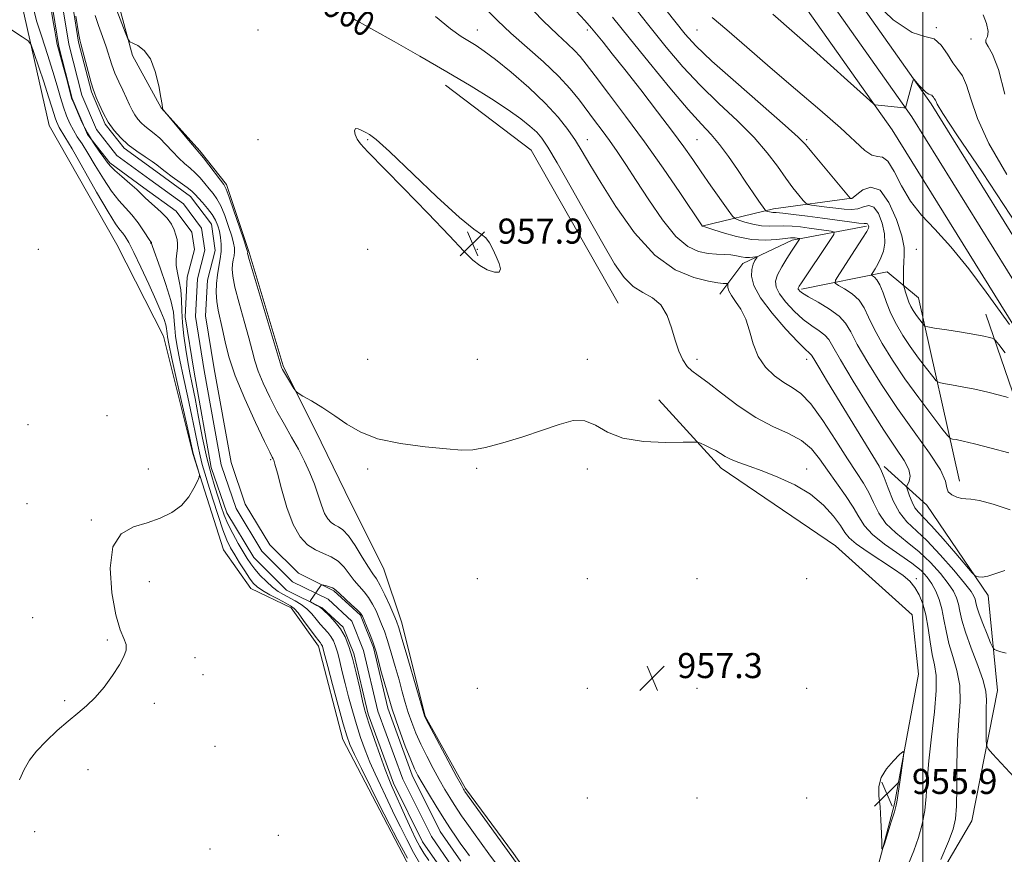
# Model space of a CAD drawing. Extents: x 2097300 to 2100200, y 322300 to 325200.
# Drawn here: x 2097712 to 2098026, y 323154 to 323420 of the extents above; entities that cross this region are included whole.
import ezdxf

# ---------------------------------------------------------------- set-up
doc = ezdxf.new("R2010")
doc.units = 0
doc.header["$MEASUREMENT"] = 0
for name, color, linetype, lineweight in [('32000', 7, 'Continuous', 0), ('DTM HARD BREAKLINE', 7, 'Continuous', 0), ('DTM SPOT ELEVATION', 2, 'Continuous', 13), ('INDEX CONTOUR', 41, 'Continuous', 13), ('INDEX CONTOUR LABEL', 244, 'Continuous', 0), ('INTERMEDIATE CONTOUR', 44, 'Continuous', 0), ('INTERMEDIATE CONTOUR DEPRESSION', 44, 'Continuous', 0), ('SPOT ELEVATION', 7, 'Continuous', 0), ('STREAM - RIVER CENTERLINE', 11, 'Continuous', 0), ('STREAM - RIVER DOUBLE LINE', 5, 'Continuous', 0)]:
    doc.layers.add(name, color=color, linetype=linetype, lineweight=lineweight)
doc.styles.add('Style-ITALICS', font='ITALICS.shx')

# ---------------------------------------------------------------- blocks, each defined once
blk = doc.blocks.new('SPOT')
at = {"layer": 'SPOT ELEVATION'}
for p, q in [((-3.91, -3.91), (3.82, 3.81)), ((-1.65, 3.77), (1.72, -3.93))]:
    blk.add_line(p, q, dxfattribs=at)

msp = doc.modelspace()

# ---------------------------------------------------------------- linework, layer by layer
at = {"layer": '32000', "flags": 128}
msp.add_lwpolyline([(2098000, 322500), (2098000, 325000)], dxfattribs=at)
at = {"layer": 'DTM HARD BREAKLINE'}
for points in [[(2097541.53, 324152.67, 1000.98), (2097586.52, 324079.49, 1002.1), (2097635.54, 323989.41, 1002.18), (2097683.37, 323903.7, 1002.53), (2097727.34, 323829.22, 1001.1), (2097769.12, 323754.99, 998.18), (2097812.59, 323674.49, 993.61), (2097852.5, 323611.73, 989.22), (2097895.73, 323543.19, 985.3), (2097949.68, 323468.23, 980.58), (2098002.66, 323393.12, 977.69), (2098042.09, 323329.6, 976.22), (2098086.8, 323249.34, 977.83), (2098126.45, 323175.46, 977.03), (2098180.89, 323078.2, 976.3), (2098225.72, 323000.37, 977.2), (2098268.58, 322921.48, 979.85)], [(2097535.24, 324148.58, 1001.18), (2097580.03, 324075.73, 1002.3), (2097628.97, 323985.79, 1002.38), (2097676.87, 323899.97, 1002.73), (2097720.84, 323825.47, 1001.3), (2097762.55, 323751.37, 998.38), (2097806.12, 323670.69, 993.81), (2097846.16, 323607.72, 989.42), (2097889.51, 323538.99, 985.5), (2097943.57, 323463.88, 980.78), (2097996.4, 323388.98, 977.89), (2098035.62, 323325.8, 976.42), (2098080.22, 323245.74, 978.03), (2098119.87, 323171.85, 977.23), (2098174.37, 323074.5, 976.5), (2098219.17, 322996.71, 977.4), (2098262.12, 322917.67, 980.05)], [(2097528.95, 324144.49, 1000.98), (2097573.54, 324071.97, 1002.1), (2097622.4, 323982.17, 1002.18), (2097670.37, 323896.24, 1002.53), (2097714.34, 323821.72, 1001.1), (2097755.98, 323747.75, 998.18), (2097799.65, 323666.89, 993.61), (2097839.82, 323603.71, 989.22), (2097883.29, 323534.79, 985.3), (2097937.46, 323459.53, 980.58), (2097990.14, 323384.84, 977.69), (2098029.15, 323322, 976.22), (2098073.64, 323242.14, 977.83), (2098113.29, 323168.24, 977.03), (2098167.85, 323070.8, 976.3), (2098212.62, 322993.05, 977.2), (2098255.66, 322913.86, 979.85)], [(2097741.16, 323433.79, 958.62), (2097747.97, 323408.61, 957.87), (2097757.1, 323391.89, 957.99), (2097769.4, 323378.14, 958.18), (2097777.89, 323367.36, 958.29), (2097785.11, 323345.77, 958.2), (2097795.96, 323309.57, 958.18), (2097808.07, 323285.24, 957.66), (2097817.62, 323265.56, 957.7), (2097828.02, 323245.03, 957.32), (2097833.76, 323227.89, 956.59), (2097841.22, 323197.83, 956.08), (2097854.16, 323174.77, 956.27), (2097869.44, 323154.04, 956.36), (2097885.14, 323131.82, 956.27)], [(2097712.05, 323427.77, 957.19), (2097721.34, 323386.22, 959.45), (2097742.94, 323348.29, 959.25), (2097757.86, 323319.07, 958.89), (2097767.14, 323281.63, 958.12), (2097776.93, 323250.86, 957.6), (2097785.67, 323238.56, 956.94), (2097798.51, 323232.42, 956.53), (2097807.24, 323220.12, 956.58), (2097814.98, 323190.37, 956.73), (2097826.81, 323167.81, 956.42), (2097840.18, 323142.18, 956.58)], [(2097847.73, 323399.08, 959.31), (2097875.11, 323378.34, 958.76), (2097902.75, 323329.61, 958.89)], [(2097977.35, 323363.06, 974.07), (2097952.33, 323359.63, 970.5), (2097929.43, 323354.09, 965.96)], [(2097982.02, 323354.16, 969.74), (2097958.28, 323349.68, 965.56), (2097942.6, 323342.23, 963.35), (2097935.19, 323332.47, 961.29)], [(2098011.61, 323272.77, 968.48), (2097998.59, 323331.28, 975.03), (2097988.62, 323339.54, 972.87), (2097961.27, 323333.99, 968.29)], [(2098020.02, 323326.01, 974.8), (2098035.77, 323280.23, 970.08), (2098050.04, 323239.96, 967.47), (2098051.57, 323203.49, 963.81), (2098068.15, 323170.43, 963.69), (2098094.27, 323146.71, 966.19), (2098125.27, 323119.4, 969.26)], [(2097985.27, 323148.48, 956.06), (2097990.96, 323169.87, 955.85), (2097998.53, 323211.17, 956.21), (2097996.59, 323230.14, 956.21), (2097972.11, 323252.2, 956.48), (2097935.65, 323276.92, 957.53), (2097915.72, 323298.71, 958.75)], [(2097952.03, 323113.44, 958.2), (2097998.86, 323135.98, 959.99), (2098015.57, 323164.42, 960.96), (2098023.79, 323205.99, 962.8), (2098020.78, 323236.31, 965.58), (2098001.23, 323265.12, 967.49), (2097987.64, 323277.41, 964.36)]]:
    msp.add_polyline3d(points, dxfattribs=at)
at = {"layer": 'DTM SPOT ELEVATION'}
for p in [(2097787.93, 323416.68, 958.68), (2097857.93, 323416.68, 962.74), (2097892.93, 323416.68, 967.59), (2097927.93, 323416.68, 975.05), (2098004.24, 323417.46, 980.1), (2098015.3, 323413.86, 981.8), (2097787.93, 323381.68, 958.89), (2097822.93, 323381.68, 957.89), (2097892.93, 323381.68, 962.73), (2097927.93, 323381.68, 969), (2097962.93, 323381.68, 974.22), (2097717.93, 323346.68, 959.29), (2097753.77, 323348.8, 956.05), (2097822.93, 323346.68, 958.93), (2097857.93, 323346.68, 957.86), (2097997.93, 323346.68, 974.99), (2097822.93, 323311.68, 958.7), (2097857.93, 323311.68, 958.76), (2097892.93, 323311.68, 958.41), (2097927.93, 323311.68, 960.44), (2097962.93, 323311.68, 963.46), (2097739.81, 323293.68, 958.3), (2097714.62, 323290.82, 958.4), (2097791.95, 323279.65, 953.8), (2097752.93, 323276.68, 958.38), (2097822.93, 323276.68, 957.77), (2097857.72, 323276.89, 957.86), (2097892.93, 323276.68, 957.57), (2097962.93, 323276.68, 958.64), (2097714.28, 323265.63, 958.4), (2097734.84, 323260.38, 958.1), (2097753.33, 323240.7, 957.6), (2097857.93, 323241.68, 957.79), (2097892.93, 323241.68, 957.7), (2097927.93, 323241.68, 957.1), (2097962.93, 323241.68, 956.92), (2097997.93, 323241.68, 958.41), (2097716.1, 323229.2, 958.4), (2097739.95, 323222.14, 958.1), (2097767.81, 323216.51, 957.7), (2097770.36, 323211.08, 957.6), (2097857.93, 323206.68, 957.34), (2097892.93, 323206.68, 957.41), (2097927.93, 323206.68, 957.25), (2097962.93, 323206.68, 956.53), (2097726.25, 323202.73, 958.1), (2097754.89, 323201.94, 957.8), (2097774.21, 323188.19, 957.5), (2097733.78, 323180.79, 957.7), (2097892.93, 323171.68, 957.35), (2097927.93, 323171.68, 957.07), (2097962.93, 323171.68, 956.8), (2097716.69, 323161, 957.8), (2097794.39, 323159.79, 957.3), (2097772.6, 323155.47, 957.5)]:
    msp.add_point(p, dxfattribs=at)
at = {"layer": 'INDEX CONTOUR'}
for points in [[(2097982.178, 323428.025, 980), (2097990.5, 323419.958, 980), (2097996.562, 323415.944, 980), (2098000.644, 323414.651, 980), (2098003.516, 323413.852, 980), (2098005.834, 323411.842, 980), (2098007.813, 323408.997, 980), (2098009.55, 323406.213, 980), (2098011.129, 323404.088, 980), (2098012.58, 323402.03, 980), (2098013.918, 323399.147, 980), (2098015.29, 323394.689, 980), (2098017.378, 323388.477, 980), (2098020.994, 323380.467, 980), (2098026.71, 323370.606, 980)], [(2097817.988, 323420.562, 960), (2097819.045, 323419.871, 960), (2097819.368, 323419.693, 960), (2097819.771, 323419.506, 960), (2097821.265, 323418.707, 960), (2097824.913, 323416.683, 960), (2097831.356, 323413.048, 960), (2097839.584, 323408.35, 960), (2097848.163, 323403.369, 960), (2097855.886, 323398.766, 960), (2097862.44, 323394.71, 960), (2097867.737, 323391.248, 960), (2097871.748, 323388.397, 960), (2097874.683, 323386.056, 960), (2097876.814, 323384.094, 960), (2097878.497, 323382.199, 960), (2097880.424, 323379.344, 960), (2097883.371, 323374.32, 960), (2097887.811, 323366.454, 960), (2097892.997, 323357.209, 960), (2097897.876, 323348.58, 960), (2097901.674, 323342.14, 960), (2097904.708, 323337.764, 960), (2097907.57, 323334.901, 960), (2097910.683, 323332.971, 960), (2097913.787, 323331.253, 960), (2097916.457, 323328.992, 960), (2097918.384, 323325.672, 960), (2097919.771, 323321.701, 960), (2097920.939, 323317.719, 960), (2097922.154, 323314.27, 960), (2097923.453, 323311.486, 960), (2097924.815, 323309.401, 960), (2097926.302, 323307.921, 960), (2097928.321, 323306.442, 960), (2097931.359, 323304.233, 960), (2097935.727, 323300.829, 960), (2097941.026, 323296.829, 960), (2097946.68, 323293.096, 960), (2097952.158, 323290.257, 960), (2097957.116, 323287.993, 960), (2097961.256, 323285.746, 960), (2097964.42, 323283.059, 960), (2097967, 323279.875, 960), (2097969.533, 323276.239, 960), (2097975.272, 323268.212, 960), (2097977.736, 323264.506, 960), (2097979.54, 323261.373, 960), (2097981.307, 323258.578, 960), (2097983.872, 323255.761, 960), (2097987.765, 323252.679, 960), (2097996.408, 323246.66, 960), (2097999.375, 323244.263, 960), (2098001.368, 323242.16, 960), (2098002.812, 323240.063, 960), (2098004.055, 323237.724, 960), (2098005.131, 323235.068, 960), (2098006.004, 323232.062, 960), (2098006.677, 323228.689, 960), (2098007.347, 323224.992, 960), (2098008.258, 323221.03, 960), (2098009.539, 323216.842, 960), (2098010.846, 323212.384, 960), (2098011.72, 323207.59, 960), (2098011.848, 323202.372, 960), (2098011.487, 323196.544, 960), (2098011.044, 323189.898, 960), (2098010.823, 323182.452, 960), (2098010.753, 323175.13, 960), (2098010.664, 323169.085, 960), (2098010.368, 323165.012, 960), (2098009.601, 323161.783, 960), (2098008.086, 323157.819, 960), (2098005.707, 323152.079, 960)], [(2097901.028, 323420.785, 970), (2097906.301, 323414.21, 970), (2097912.642, 323406.354, 970), (2097919.27, 323398.269, 970), (2097925.099, 323391.37, 970), (2097929.344, 323386.639, 970), (2097932.436, 323383.313, 970), (2097935.111, 323380.194, 970), (2097937.939, 323376.381, 970), (2097940.832, 323372.158, 970), (2097943.538, 323368.103, 970), (2097945.837, 323364.709, 970), (2097947.636, 323362.108, 970), (2097949.542, 323359.409, 970), (2097949.864, 323359.039, 970), (2097950.115, 323358.919, 970), (2097950.509, 323358.793, 970), (2097951.019, 323358.652, 970), (2097951.556, 323358.549, 970), (2097952.136, 323358.509, 970), (2097953.194, 323358.451, 970), (2097955.268, 323358.261, 970), (2097958.711, 323357.862, 970), (2097963.129, 323357.302, 970), (2097967.932, 323356.66, 970), (2097976.585, 323355.47, 970), (2097979.579, 323355.1, 970), (2097981.28, 323354.96, 970), (2097982.022, 323354.931, 970), (2097982.282, 323354.856, 970), (2097982.454, 323354.618, 970), (2097982.596, 323354.262, 970), (2097982.681, 323353.878, 970), (2097982.623, 323353.435, 970), (2097982.108, 323352.439, 970), (2097980.76, 323350.272, 970), (2097978.405, 323346.63, 970), (2097973.329, 323338.876, 970), (2097972.086, 323336.865, 970), (2097972.009, 323335.919, 970), (2097973.032, 323335.226, 970), (2097974.999, 323334.12, 970), (2097977.395, 323332.524, 970), (2097979.618, 323330.499, 970), (2097981.256, 323328.067, 970), (2097982.673, 323325.076, 970), (2097984.427, 323321.327, 970), (2097986.961, 323316.694, 970), (2097990.269, 323311.325, 970), (2097994.231, 323305.441, 970), (2097998.626, 323299.362, 970), (2098002.817, 323293.809, 970), (2098006.062, 323289.604, 970), (2098007.871, 323287.307, 970), (2098008.744, 323286.43, 970), (2098009.429, 323286.219, 970), (2098010.624, 323286.019, 970), (2098012.824, 323285.568, 970), (2098016.473, 323284.698, 970), (2098021.703, 323283.338, 970), (2098027.396, 323281.791, 970)]]:
    msp.add_polyline3d(points, dxfattribs=at)
at = {"layer": 'INTERMEDIATE CONTOUR'}
for points in [[(2097872.943, 323425.762, 966), (2097878.912, 323419.672, 966), (2097883.426, 323415.28, 966), (2097886.622, 323412.305, 966), (2097888.877, 323410.169, 966), (2097890.634, 323408.26, 966), (2097892.572, 323405.821, 966), (2097895.437, 323402.062, 966), (2097899.757, 323396.418, 966), (2097905.191, 323389.231, 966), (2097911.179, 323381.067, 966), (2097917.147, 323372.589, 966), (2097922.445, 323364.835, 966), (2097929.595, 323354.191, 966), (2097929.723, 323354.121, 966), (2097930.45, 323353.871, 966), (2097932.394, 323353.229, 966), (2097935.944, 323352.095, 966), (2097940.535, 323350.828, 966), (2097945.368, 323349.903, 966), (2097949.744, 323349.658, 966), (2097953.376, 323349.88, 966), (2097956.079, 323350.219, 966), (2097957.76, 323350.398, 966), (2097958.699, 323350.422, 966), (2097959.264, 323350.368, 966), (2097960.527, 323350.188, 966), (2097960.691, 323350.144, 966), (2097960.67, 323350.005, 966), (2097960.443, 323349.652, 966), (2097958.074, 323346.094, 966), (2097956.548, 323343.755, 966), (2097954.948, 323341.133, 966), (2097953.66, 323338.647, 966), (2097953.023, 323336.583, 966), (2097953.19, 323334.678, 966), (2097954.27, 323332.532, 966), (2097956.289, 323329.884, 966), (2097958.933, 323327.027, 966), (2097961.805, 323324.39, 966), (2097964.542, 323322.304, 966), (2097966.911, 323320.69, 966), (2097968.712, 323319.366, 966), (2097969.93, 323318.01, 966), (2097971.29, 323315.724, 966), (2097973.704, 323311.47, 966), (2097977.753, 323304.673, 966), (2097982.715, 323296.616, 966), (2097987.539, 323289.051, 966), (2097991.35, 323283.344, 966), (2097993.988, 323279.336, 966), (2097995.468, 323276.485, 966), (2097995.882, 323274.333, 966), (2097995.624, 323272.762, 966), (2097994.896, 323271.15, 966), (2097994.9, 323270.624, 966), (2097995.182, 323269.703, 966), (2097995.734, 323268.096, 966), (2097996.505, 323266.129, 966), (2097997.434, 323264.288, 966), (2097998.542, 323262.842, 966), (2098000.173, 323261.191, 966), (2098002.754, 323258.518, 966), (2098006.467, 323254.363, 966), (2098010.513, 323249.673, 966), (2098015.72, 323243.559, 966), (2098016.53, 323242.707, 966), (2098016.976, 323242.469, 966), (2098017.665, 323242.275, 966), (2098018.853, 323242.205, 966), (2098020.71, 323242.501, 966), (2098023.285, 323243.297, 966), (2098026.149, 323244.302, 966)], [(2097906.485, 323425.78, 972), (2097912.557, 323418.129, 972), (2097918.111, 323411.23, 972), (2097923.407, 323404.985, 972), (2097928.898, 323399.084, 972), (2097934.85, 323393.29, 972), (2097940.805, 323387.674, 972), (2097946.119, 323382.379, 972), (2097950.313, 323377.536, 972), (2097953.565, 323373.215, 972), (2097956.217, 323369.473, 972), (2097958.531, 323366.366, 972), (2097960.441, 323363.958, 972), (2097961.803, 323362.313, 972), (2097962.595, 323361.431, 972), (2097963.291, 323361.055, 972), (2097964.487, 323360.86, 972), (2097969.335, 323360.233, 972), (2097972.212, 323359.849, 972), (2097974.841, 323359.516, 972), (2097977.169, 323359.391, 972), (2097979.227, 323359.651, 972), (2097981.058, 323360.315, 972), (2097982.723, 323360.763, 972), (2097984.294, 323360.212, 972), (2097985.791, 323358.139, 972), (2097987.027, 323355.049, 972), (2097987.765, 323351.708, 972), (2097987.839, 323348.736, 972), (2097987.376, 323346.187, 972), (2097986.573, 323343.973, 972), (2097985.623, 323342.039, 972), (2097984.702, 323340.458, 972), (2097983.985, 323339.339, 972), (2097983.608, 323338.729, 972), (2097983.585, 323338.442, 972), (2097983.895, 323338.232, 972), (2097984.505, 323337.846, 972), (2097985.331, 323337.003, 972), (2097986.276, 323335.415, 972), (2097987.276, 323332.903, 972), (2097988.409, 323329.728, 972), (2097989.788, 323326.256, 972), (2097991.505, 323322.781, 972), (2097993.567, 323319.295, 972), (2097995.964, 323315.715, 972), (2097998.612, 323312.053, 972), (2098001.136, 323308.708, 972), (2098003.091, 323306.175, 972), (2098004.234, 323304.784, 972), (2098005.133, 323304.199, 972), (2098006.56, 323303.915, 972), (2098009.093, 323303.517, 972), (2098012.541, 323302.921, 972), (2098016.525, 323302.126, 972), (2098020.638, 323301.167, 972), (2098024.37, 323300.209, 972), (2098027.185, 323299.447, 972)], [(2097916.396, 323425.103, 974), (2097920.818, 323419.496, 974), (2097924.175, 323415.348, 974), (2097927.619, 323411.606, 974), (2097932.696, 323406.797, 974), (2097940.316, 323400.006, 974), (2097956.009, 323386.284, 974), (2097960.209, 323382.51, 974), (2097962.496, 323380.187, 974), (2097964.588, 323377.696, 974), (2097967.742, 323373.895, 974), (2097976.786, 323363.098, 974), (2097976.915, 323362.986, 974), (2097977.176, 323362.952, 974), (2097977.319, 323362.987, 974), (2097977.778, 323363.309, 974), (2097978.879, 323364.202, 974), (2097980.835, 323365.672, 974), (2097983.424, 323366.595, 974), (2097986.307, 323365.568, 974), (2097989.143, 323361.715, 974), (2097991.585, 323356.285, 974), (2097993.28, 323351.051, 974), (2097994.001, 323347.365, 974), (2097994.049, 323344.87, 974), (2097993.849, 323342.782, 974), (2097993.744, 323340.52, 974), (2097993.749, 323338.308, 974), (2097993.794, 323336.573, 974), (2097993.833, 323335.585, 974), (2097993.912, 323334.988, 974), (2097994.099, 323334.272, 974), (2097994.443, 323333.057, 974), (2097994.925, 323331.505, 974), (2097995.505, 323329.907, 974), (2097996.154, 323328.49, 974), (2097996.879, 323327.218, 974), (2097997.697, 323325.989, 974), (2097998.597, 323324.744, 974), (2098000.12, 323322.746, 974), (2098000.597, 323322.259, 974), (2098001.523, 323321.965, 974), (2098003.691, 323321.611, 974), (2098007.558, 323321.015, 974), (2098012.242, 323320.278, 974), (2098016.525, 323319.569, 974), (2098019.457, 323319.025, 974), (2098021.17, 323318.652, 974), (2098022.067, 323318.421, 974), (2098022.56, 323318.231, 974), (2098023.104, 323317.695, 974), (2098024.165, 323316.358, 974), (2098026.168, 323313.691, 974)], [(2097835.577, 323152.484, 956), (2097832.464, 323158.346, 956), (2097829.786, 323163.417, 956), (2097828.137, 323166.583, 956), (2097827.011, 323168.817, 956), (2097820.925, 323181.084, 956), (2097818.703, 323185.631, 956), (2097817.263, 323188.775, 956), (2097816.258, 323191.527, 956), (2097815.14, 323195.357, 956), (2097813.53, 323201.206, 956), (2097811.722, 323207.873, 956), (2097810.181, 323213.625, 956), (2097809.251, 323217.158, 956), (2097808.618, 323219.632, 956), (2097808.47, 323220.115, 956), (2097808.312, 323220.498, 956), (2097808.128, 323220.817, 956), (2097807.863, 323221.163, 956), (2097807.31, 323221.862, 956), (2097806.228, 323223.295, 956), (2097802.491, 323228.384, 956), (2097800.704, 323230.738, 956), (2097799.456, 323232.185, 956), (2097798.35, 323233.055, 956), (2097796.814, 323233.894, 956), (2097794.476, 323235.108, 956), (2097791.774, 323236.548, 956), (2097789.348, 323237.931, 956), (2097787.656, 323239.083, 956), (2097786.436, 323240.267, 956), (2097785.242, 323241.87, 956), (2097783.747, 323244.133, 956), (2097782.09, 323246.754, 956), (2097780.526, 323249.294, 956), (2097779.23, 323251.506, 956), (2097778.053, 323253.91, 956), (2097776.763, 323257.217, 956), (2097775.211, 323261.847, 956), (2097773.573, 323267.055, 956), (2097772.105, 323271.805, 956), (2097770.996, 323275.354, 956), (2097770.163, 323278.141, 956), (2097769.458, 323280.899, 956), (2097768.736, 323284.259, 956), (2097767.9, 323288.44, 956), (2097766.859, 323293.558, 956), (2097765.578, 323299.57, 956), (2097764.23, 323305.794, 956), (2097763.044, 323311.387, 956), (2097762.197, 323315.718, 956), (2097761.671, 323318.98, 956), (2097761.397, 323321.578, 956), (2097761.261, 323323.953, 956), (2097760.958, 323326.694, 956), (2097760.138, 323330.431, 956), (2097758.603, 323335.47, 956), (2097756.769, 323340.831, 956), (2097754.332, 323347.664, 956), (2097754.017, 323348.593, 956), (2097753.977, 323348.759, 956), (2097753.952, 323348.899, 956), (2097753.897, 323348.991, 956), (2097753.813, 323349.097, 956), (2097753.505, 323349.543, 956), (2097751.451, 323352.674, 956), (2097749.703, 323355.203, 956), (2097747.728, 323357.758, 956), (2097745.684, 323360.017, 956), (2097743.534, 323362.349, 956), (2097741.192, 323365.296, 956), (2097738.63, 323369.181, 956), (2097736.052, 323373.462, 956), (2097733.721, 323377.377, 956), (2097731.834, 323380.365, 956), (2097730.326, 323382.668, 956), (2097729.066, 323384.724, 956), (2097727.944, 323386.909, 956), (2097726.913, 323389.338, 956), (2097725.946, 323392.062, 956), (2097724.992, 323395.167, 956), (2097723.91, 323398.872, 956), (2097722.536, 323403.431, 956), (2097720.797, 323408.893, 956), (2097718.98, 323414.5, 956), (2097717.463, 323419.292, 956), (2097716.52, 323422.572, 956)], [(2097839.548, 323150.801, 954), (2097837.567, 323154.375, 954), (2097835.397, 323158.465, 954), (2097833.342, 323162.495, 954), (2097831.629, 323166.034, 954), (2097828.643, 323172.431, 954), (2097827.008, 323175.837, 954), (2097825.297, 323179.451, 954), (2097823.627, 323183.194, 954), (2097822.092, 323187.018, 954), (2097820.676, 323190.974, 954), (2097819.331, 323195.137, 954), (2097818.033, 323199.538, 954), (2097816.817, 323203.973, 954), (2097815.736, 323208.19, 954), (2097814.828, 323211.972, 954), (2097814.057, 323215.239, 954), (2097813.37, 323217.951, 954), (2097812.713, 323220.098, 954), (2097812.012, 323221.802, 954), (2097811.192, 323223.219, 954), (2097810.197, 323224.5, 954), (2097807.817, 323227.173, 954), (2097806.511, 323228.77, 954), (2097805.089, 323230.449, 954), (2097803.486, 323232.043, 954), (2097801.671, 323233.422, 954), (2097799.749, 323234.6, 954), (2097796.092, 323236.572, 954), (2097794.371, 323237.618, 954), (2097792.569, 323238.965, 954), (2097790.616, 323240.736, 954), (2097788.679, 323242.73, 954), (2097786.98, 323244.666, 954), (2097785.657, 323246.371, 954), (2097784.502, 323248.098, 954), (2097783.229, 323250.209, 954), (2097781.642, 323252.942, 954), (2097779.929, 323256.046, 954), (2097778.372, 323259.14, 954), (2097777.174, 323261.963, 954), (2097776.208, 323264.682, 954), (2097774.183, 323270.926, 954), (2097772.961, 323275.035, 954), (2097771.644, 323280.209, 954), (2097770.289, 323286.529, 954), (2097768.992, 323293.188, 954), (2097767.861, 323299.154, 954), (2097766.967, 323303.7, 954), (2097766.239, 323307.323, 954), (2097765.568, 323310.824, 954), (2097764.884, 323314.806, 954), (2097764.269, 323319.093, 954), (2097763.845, 323323.314, 954), (2097763.675, 323327.164, 954), (2097763.589, 323330.627, 954), (2097763.361, 323333.758, 954), (2097762.846, 323336.604, 954), (2097762.243, 323339.187, 954), (2097761.83, 323341.521, 954), (2097761.805, 323343.619, 954), (2097762.021, 323345.484, 954), (2097762.249, 323347.114, 954), (2097762.299, 323348.535, 954), (2097762.143, 323349.879, 954), (2097761.794, 323351.298, 954), (2097761.236, 323352.914, 954), (2097760.343, 323354.709, 954), (2097758.958, 323356.633, 954), (2097757.031, 323358.61, 954), (2097754.921, 323360.478, 954), (2097753.091, 323362.053, 954), (2097751.835, 323363.246, 954), (2097750.753, 323364.354, 954), (2097749.277, 323365.768, 954), (2097747.038, 323367.738, 954), (2097744.484, 323369.941, 954), (2097742.262, 323371.912, 954), (2097740.827, 323373.342, 954), (2097739.85, 323374.55, 954), (2097738.804, 323376.007, 954), (2097737.297, 323378.085, 954), (2097735.457, 323380.748, 954), (2097733.545, 323383.857, 954), (2097731.772, 323387.308, 954), (2097730.939, 323389.272, 954), (2097729.173, 323393.328, 954), (2097728.62, 323394.649, 954), (2097728.095, 323396.655, 954), (2097727.053, 323400.59, 954), (2097725.905, 323404.701, 954), (2097724.328, 323410.586, 954), (2097723.95, 323412.117, 954), (2097723.612, 323413.828, 954), (2097723.159, 323416.438, 954), (2097722.572, 323419.899, 954), (2097721.868, 323423.967, 954)], [(2097742.426, 323424.324, 958), (2097745.626, 323415.989, 958), (2097746.492, 323413.849, 958), (2097747.122, 323412.935, 958), (2097748.055, 323412.463, 958), (2097749.668, 323411.71, 958), (2097751.68, 323410.189, 958), (2097753.645, 323407.474, 958), (2097755.199, 323403.406, 958), (2097756.304, 323398.893, 958), (2097757.002, 323395.113, 958), (2097757.353, 323392.939, 958), (2097757.511, 323391.754, 958), (2097757.562, 323391.57, 958), (2097757.697, 323391.268, 958), (2097757.802, 323391.115, 958), (2097758.294, 323390.514, 958), (2097764.698, 323382.876, 958), (2097767.081, 323380.055, 958), (2097769.452, 323377.274, 958), (2097770.54, 323375.904, 958), (2097772.257, 323373.672, 958), (2097775.966, 323368.809, 958), (2097777.027, 323367.361, 958), (2097777.776, 323365.91, 958), (2097778.737, 323363.336, 958), (2097780.261, 323358.962, 958), (2097782.017, 323353.844, 958), (2097783.5, 323349.483, 958), (2097784.333, 323347.001, 958), (2097784.644, 323346.018, 958), (2097784.686, 323345.783, 958), (2097784.629, 323345.428, 958), (2097784.679, 323345.083, 958), (2097785.125, 323343.455, 958), (2097786.356, 323339.27, 958), (2097795.303, 323309.433, 958), (2097795.46, 323309.071, 958), (2097795.794, 323308.44, 958), (2097796.426, 323307.341, 958), (2097797.406, 323305.691, 958), (2097799.426, 323302.347, 958), (2097800.016, 323301.458, 958), (2097800.755, 323300.834, 958), (2097802.281, 323299.937, 958), (2097805.024, 323298.36, 958), (2097808.611, 323296.197, 958), (2097812.466, 323293.67, 958), (2097816.242, 323291.008, 958), (2097820.517, 323288.469, 958), (2097826.095, 323286.319, 958), (2097833.389, 323284.76, 958), (2097841.231, 323283.719, 958), (2097848.062, 323283.065, 958), (2097852.826, 323282.717, 958), (2097856.491, 323282.811, 958), (2097860.536, 323283.537, 958), (2097866.026, 323284.999, 958), (2097872.388, 323286.943, 958), (2097878.636, 323289.034, 958), (2097883.984, 323290.903, 958), (2097888.439, 323292.081, 958), (2097892.206, 323292.07, 958), (2097895.598, 323290.617, 958), (2097899.35, 323288.428, 958), (2097904.307, 323286.457, 958), (2097910.892, 323285.425, 958), (2097917.853, 323285.147, 958), (2097923.516, 323285.213, 958), (2097926.691, 323285.267, 958), (2097928.125, 323285.173, 958), (2097929.044, 323284.851, 958), (2097930.415, 323284.249, 958), (2097932.15, 323283.44, 958), (2097933.899, 323282.521, 958), (2097936.952, 323280.628, 958), (2097938.809, 323279.675, 958), (2097941.293, 323278.695, 958), (2097944.556, 323277.547, 958), (2097948.711, 323276.063, 958), (2097953.743, 323274.1, 958), (2097959.112, 323271.617, 958), (2097964.151, 323268.598, 958), (2097968.306, 323265.116, 958), (2097971.482, 323261.612, 958), (2097973.7, 323258.61, 958), (2097975.125, 323256.452, 958), (2097976.492, 323254.722, 958), (2097978.679, 323252.819, 958), (2097982.255, 323250.317, 958), (2097990.598, 323244.862, 958), (2097993.632, 323242.71, 958), (2097995.784, 323240.837, 958), (2097997.396, 323238.892, 958), (2097998.761, 323236.56, 958), (2097999.927, 323233.681, 958), (2098000.884, 323230.129, 958), (2098001.644, 323225.907, 958), (2098002.297, 323221.495, 958), (2098002.954, 323217.495, 958), (2098003.66, 323214.215, 958), (2098004.187, 323210.778, 958), (2098004.244, 323206.011, 958), (2098003.654, 323199.172, 958), (2098002.72, 323191.231, 958), (2098001.862, 323183.586, 958), (2098001.377, 323177.312, 958), (2098001.066, 323172.194, 958), (2098000.607, 323167.691, 958), (2097999.748, 323163.35, 958), (2097998.528, 323159.072, 958), (2097997.06, 323154.842, 958), (2097995.414, 323150.684, 958)], [(2097860.212, 323423.828, 964), (2097864.363, 323419.685, 964), (2097868.618, 323415.683, 964), (2097878.959, 323406.514, 964), (2097883.781, 323401.979, 964), (2097887.535, 323397.94, 964), (2097890.437, 323394.336, 964), (2097895.286, 323387.822, 964), (2097897.664, 323384.652, 964), (2097900.048, 323381.396, 964), (2097902.495, 323377.902, 964), (2097905.232, 323373.811, 964), (2097908.53, 323368.719, 964), (2097912.538, 323362.494, 964), (2097916.919, 323356.117, 964), (2097921.211, 323350.844, 964), (2097925.048, 323347.605, 964), (2097928.43, 323346.032, 964), (2097931.457, 323345.425, 964), (2097934.202, 323345.184, 964), (2097936.651, 323345.067, 964), (2097938.769, 323344.927, 964), (2097940.542, 323344.662, 964), (2097942.055, 323344.356, 964), (2097943.412, 323344.142, 964), (2097944.682, 323344.11, 964), (2097945.783, 323344.2, 964), (2097946.591, 323344.32, 964), (2097947.014, 323344.372, 964), (2097947.082, 323344.256, 964), (2097946.402, 323343.138, 964), (2097945.879, 323341.98, 964), (2097945.454, 323340.344, 964), (2097945.357, 323338.146, 964), (2097946.075, 323335.191, 964), (2097948.158, 323331.259, 964), (2097951.859, 323326.342, 964), (2097956.25, 323321.291, 964), (2097960.111, 323317.171, 964), (2097962.508, 323314.765, 964), (2097963.681, 323313.699, 964), (2097964.159, 323313.314, 964), (2097964.475, 323312.933, 964), (2097965.163, 323311.797, 964), (2097966.756, 323309.129, 964), (2097969.592, 323304.457, 964), (2097986.023, 323277.533, 964), (2097986.811, 323276.007, 964), (2097987.634, 323273.904, 964), (2097988.847, 323270.546, 964), (2097990.479, 323266.525, 964), (2097992.482, 323262.745, 964), (2097994.845, 323259.812, 964), (2098001.265, 323253.827, 964), (2098005.517, 323249.329, 964), (2098009.8, 323244.424, 964), (2098013.274, 323240.226, 964), (2098015.327, 323237.556, 964), (2098016.26, 323236.064, 964), (2098016.596, 323235.106, 964), (2098016.811, 323234.095, 964), (2098017.169, 323232.647, 964), (2098017.884, 323230.438, 964), (2098019.069, 323227.336, 964), (2098020.432, 323223.99, 964), (2098021.58, 323221.243, 964), (2098022.259, 323219.707, 964), (2098022.763, 323219.058, 964), (2098023.521, 323218.739, 964), (2098024.846, 323218.323, 964), (2098026.559, 323217.898, 964)], [(2097888.056, 323424.146, 968), (2097892.166, 323419.751, 968), (2097894.344, 323417.3, 968), (2097895.909, 323415.392, 968), (2097897.985, 323412.816, 968), (2097900.938, 323409.124, 968), (2097904.938, 323404.062, 968), (2097909.982, 323397.602, 968), (2097915.352, 323390.641, 968), (2097920.154, 323384.305, 968), (2097923.755, 323379.391, 968), (2097926.575, 323375.384, 968), (2097929.294, 323371.446, 968), (2097932.377, 323367.018, 968), (2097937.837, 323359.25, 968), (2097939.219, 323357.352, 968), (2097940.105, 323356.528, 968), (2097941.255, 323356.074, 968), (2097943.227, 323355.444, 968), (2097945.777, 323354.74, 968), (2097948.462, 323354.226, 968), (2097950.94, 323354.084, 968), (2097955.673, 323354.24, 968), (2097958.242, 323354.129, 968), (2097960.957, 323353.856, 968), (2097963.745, 323353.493, 968), (2097970.738, 323352.499, 968), (2097971.654, 323352.253, 968), (2097971.534, 323351.481, 968), (2097970.274, 323349.522, 968), (2097961.212, 323336.03, 968), (2097960.537, 323334.995, 968), (2097960.306, 323334.58, 968), (2097960.225, 323334.318, 968), (2097960.247, 323334.076, 968), (2097960.384, 323333.805, 968), (2097960.719, 323333.427, 968), (2097961.614, 323332.763, 968), (2097963.499, 323331.608, 968), (2097966.576, 323329.843, 968), (2097970.141, 323327.68, 968), (2097973.265, 323325.418, 968), (2097975.325, 323323.182, 968), (2097976.949, 323320.418, 968), (2097979.065, 323316.399, 968), (2097982.394, 323310.636, 968), (2097986.784, 323303.593, 968), (2097991.874, 323295.972, 968), (2097997.216, 323288.462, 968), (2098002.05, 323281.71, 968), (2098005.537, 323276.348, 968), (2098007.153, 323272.806, 968), (2098007.637, 323270.685, 968), (2098008.042, 323269.382, 968), (2098009.167, 323268.4, 968), (2098010.776, 323267.679, 968), (2098012.375, 323267.265, 968), (2098013.69, 323267.139, 968), (2098015.309, 323267.022, 968), (2098018.039, 323266.57, 968), (2098022.404, 323265.479, 968), (2098027.802, 323263.605, 968)], [(2097952.144, 323421.79, 978), (2097965.074, 323410.41, 978), (2097975.91, 323400.633, 978), (2097981.953, 323395.157, 978), (2097984.22, 323393.135, 978), (2097984.652, 323392.838, 978), (2097986.792, 323392.627, 978), (2097993.948, 323391.88, 978), (2097994.339, 323391.856, 978), (2097994.406, 323391.896, 978), (2097996.562, 323399.684, 978), (2097996.883, 323400.701, 978), (2097997.189, 323400.852, 978), (2097997.745, 323400.268, 978), (2097998.719, 323399.127, 978), (2097999.911, 323397.804, 978), (2098001.028, 323396.722, 978), (2098001.842, 323396.183, 978), (2098002.389, 323396.009, 978), (2098002.775, 323395.903, 978), (2098003.086, 323395.633, 978), (2098003.352, 323395.251, 978), (2098003.585, 323394.877, 978), (2098003.991, 323394.316, 978), (2098004.17, 323393.929, 978), (2098004.565, 323393.03, 978), (2098006.319, 323390.09, 978), (2098010.804, 323383.301, 978), (2098018.973, 323371.268, 978), (2098030.104, 323354.267, 978)], [(2098019.242, 323421.575, 982), (2098020.274, 323418.745, 982), (2098020.786, 323416.249, 982), (2098020.569, 323414.596, 982), (2098020.093, 323413.549, 982), (2098019.995, 323412.679, 982), (2098020.753, 323411.458, 982), (2098022.22, 323408.936, 982), (2098024.092, 323404.062, 982), (2098026.142, 323396.258, 982)], [(2097729.821, 323421.156, 954), (2097730.838, 323415.185, 954), (2097731.141, 323413.61, 954), (2097731.469, 323412.266, 954), (2097732.015, 323410.237, 954), (2097734.776, 323399.825, 954), (2097735.336, 323397.844, 954), (2097735.767, 323396.603, 954), (2097736.349, 323395.215, 954), (2097737.302, 323393.017, 954), (2097738.614, 323390.239, 954), (2097740.215, 323387.339, 954), (2097742.054, 323384.685, 954), (2097744.163, 323382.29, 954), (2097746.594, 323380.083, 954), (2097749.318, 323378.023, 954), (2097751.989, 323376.196, 954), (2097754.183, 323374.723, 954), (2097755.648, 323373.645, 954), (2097756.827, 323372.69, 954), (2097758.341, 323371.508, 954), (2097760.594, 323369.874, 954), (2097763.154, 323368.056, 954), (2097765.376, 323366.445, 954), (2097766.809, 323365.301, 954), (2097767.775, 323364.365, 954), (2097770.224, 323361.662, 954), (2097771.865, 323359.766, 954), (2097773.356, 323357.817, 954), (2097774.425, 323356.012, 954), (2097775.131, 323354.277, 954), (2097775.621, 323352.474, 954), (2097776.001, 323350.494, 954), (2097776.226, 323348.346, 954), (2097776.214, 323346.071, 954), (2097775.922, 323343.695, 954), (2097775.47, 323341.205, 954), (2097775.019, 323338.579, 954), (2097774.711, 323335.809, 954), (2097774.617, 323332.965, 954), (2097774.791, 323330.128, 954), (2097775.256, 323327.331, 954), (2097776.673, 323321.13, 954), (2097777.48, 323317.261, 954), (2097778.678, 323312.468, 954), (2097780.695, 323306.398, 954), (2097783.738, 323299.009, 954), (2097787.142, 323291.523, 954), (2097790.025, 323285.475, 954), (2097791.725, 323281.979, 954), (2097792.481, 323280.467, 954), (2097792.757, 323279.95, 954), (2097792.969, 323279.471, 954), (2097793.362, 323278.187, 954), (2097794.134, 323275.29, 954), (2097795.428, 323270.342, 954), (2097797.161, 323264.41, 954), (2097799.191, 323258.932, 954), (2097801.401, 323255.027, 954), (2097803.753, 323252.515, 954), (2097806.232, 323250.9, 954), (2097808.794, 323249.712, 954), (2097811.286, 323248.593, 954), (2097813.53, 323247.223, 954), (2097815.403, 323245.38, 954), (2097817.026, 323243.254, 954), (2097818.572, 323241.139, 954), (2097820.171, 323239.249, 954), (2097821.759, 323237.476, 954), (2097823.229, 323235.633, 954), (2097824.496, 323233.587, 954), (2097825.578, 323231.422, 954), (2097826.52, 323229.277, 954), (2097827.378, 323227.201, 954), (2097828.249, 323224.878, 954), (2097829.244, 323221.906, 954), (2097830.43, 323218.04, 954), (2097831.704, 323213.679, 954), (2097832.914, 323209.382, 954), (2097833.959, 323205.577, 954), (2097834.91, 323202.179, 954), (2097835.884, 323198.969, 954), (2097836.991, 323195.75, 954), (2097838.304, 323192.405, 954), (2097839.887, 323188.838, 954), (2097841.764, 323185.016, 954), (2097843.788, 323181.162, 954), (2097845.77, 323177.562, 954), (2097847.553, 323174.446, 954), (2097849.113, 323171.83, 954), (2097850.454, 323169.668, 954), (2097851.632, 323167.854, 954), (2097852.889, 323166.015, 954), (2097854.518, 323163.714, 954), (2097856.7, 323160.674, 954), (2097861.572, 323153.944, 954), (2097867.679, 323145.58, 954)], [(2097736.029, 323421.366, 956), (2097737.111, 323418.121, 956), (2097738.352, 323414.64, 956), (2097739.533, 323411.281, 956), (2097741.361, 323405.597, 956), (2097742.326, 323402.938, 956), (2097743.518, 323400.182, 956), (2097744.811, 323397.461, 956), (2097746.02, 323394.974, 956), (2097747.009, 323392.873, 956), (2097747.853, 323391.12, 956), (2097748.678, 323389.62, 956), (2097749.596, 323388.296, 956), (2097750.648, 323387.102, 956), (2097751.86, 323386, 956), (2097754.841, 323383.716, 956), (2097756.625, 323382.158, 956), (2097758.591, 323380.145, 956), (2097760.642, 323377.927, 956), (2097762.657, 323375.846, 956), (2097764.544, 323374.142, 956), (2097766.301, 323372.667, 956), (2097767.958, 323371.174, 956), (2097769.533, 323369.486, 956), (2097771.013, 323367.711, 956), (2097772.378, 323366.027, 956), (2097773.625, 323364.512, 956), (2097774.821, 323362.838, 956), (2097776.047, 323360.577, 956), (2097777.343, 323357.486, 956), (2097778.574, 323354.06, 956), (2097779.56, 323350.979, 956), (2097780.166, 323348.747, 956), (2097780.435, 323347.183, 956), (2097780.45, 323345.928, 956), (2097780.297, 323344.683, 956), (2097780.061, 323343.379, 956), (2097779.824, 323342.003, 956), (2097779.695, 323340.446, 956), (2097779.871, 323338.21, 956), (2097780.573, 323334.699, 956), (2097781.91, 323329.61, 956), (2097783.546, 323323.816, 956), (2097785.032, 323318.48, 956), (2097786.065, 323314.435, 956), (2097786.915, 323311.188, 956), (2097787.999, 323307.916, 956), (2097789.628, 323303.993, 956), (2097791.698, 323299.601, 956), (2097794.003, 323295.124, 956), (2097796.355, 323290.867, 956), (2097798.655, 323286.835, 956), (2097800.824, 323282.953, 956), (2097802.792, 323279.164, 956), (2097804.522, 323275.449, 956), (2097805.984, 323271.809, 956), (2097807.173, 323268.284, 956), (2097808.188, 323265.097, 956), (2097809.153, 323262.515, 956), (2097810.168, 323260.72, 956), (2097811.249, 323259.567, 956), (2097812.388, 323258.824, 956), (2097813.603, 323258.211, 956), (2097815.017, 323257.23, 956), (2097816.777, 323255.33, 956), (2097818.94, 323252.212, 956), (2097821.207, 323248.575, 956), (2097823.184, 323245.364, 956), (2097824.608, 323243.224, 956), (2097825.721, 323241.577, 956), (2097826.893, 323239.54, 956), (2097828.372, 323236.525, 956), (2097829.937, 323233.107, 956), (2097831.247, 323230.157, 956), (2097832.095, 323228.155, 956), (2097832.832, 323226.031, 956), (2097833.944, 323222.322, 956), (2097835.738, 323216.16, 956), (2097841.015, 323197.874, 956), (2097841.13, 323197.614, 956), (2097841.69, 323196.534, 956), (2097843.135, 323193.815, 956), (2097851.287, 323178.602, 956), (2097852.818, 323175.769, 956), (2097853.49, 323174.55, 956), (2097853.719, 323174.163, 956), (2097853.941, 323173.834, 956), (2097884.443, 323131.587, 956)], [(2097844.554, 323421.041, 962), (2097849.322, 323417.054, 962), (2097852.708, 323414.649, 962), (2097857.477, 323411.755, 962), (2097860.055, 323409.988, 962), (2097863.646, 323407.249, 962), (2097868.636, 323403.191, 962), (2097874.282, 323398.324, 962), (2097879.562, 323393.375, 962), (2097883.681, 323388.927, 962), (2097886.766, 323384.984, 962), (2097889.176, 323381.409, 962), (2097891.316, 323377.936, 962), (2097893.783, 323373.797, 962), (2097897.222, 323368.095, 962), (2097902.079, 323360.387, 962), (2097908.02, 323352.032, 962), (2097914.509, 323344.842, 962), (2097921.001, 323340.189, 962), (2097926.897, 323337.695, 962), (2097931.581, 323336.54, 962), (2097934.627, 323336.013, 962), (2097936.33, 323335.833, 962), (2097937.575, 323335.809, 962), (2097937.727, 323335.675, 962), (2097937.818, 323334.582, 962), (2097938.118, 323333.489, 962), (2097938.892, 323332, 962), (2097940.264, 323330.077, 962), (2097941.93, 323327.616, 962), (2097943.485, 323324.495, 962), (2097944.668, 323320.691, 962), (2097945.817, 323316.567, 962), (2097947.42, 323312.586, 962), (2097949.807, 323309.136, 962), (2097952.692, 323306.33, 962), (2097955.632, 323304.208, 962), (2097958.328, 323302.627, 962), (2097961.055, 323300.717, 962), (2097964.231, 323297.424, 962), (2097968.098, 323292.109, 962), (2097972.212, 323285.789, 962), (2097975.95, 323279.897, 962), (2097978.839, 323275.494, 962), (2097980.996, 323272.185, 962), (2097982.685, 323269.204, 962), (2097984.194, 323265.959, 962), (2097985.893, 323262.551, 962), (2097988.177, 323259.253, 962), (2097991.305, 323256.245, 962), (2097994.996, 323253.338, 962), (2097998.837, 323250.243, 962), (2098002.446, 323246.796, 962), (2098005.584, 323243.292, 962), (2098008.043, 323240.144, 962), (2098009.691, 323237.64, 962), (2098010.696, 323235.566, 962), (2098011.3, 323233.584, 962), (2098011.762, 323231.348, 962), (2098012.403, 323228.473, 962), (2098013.563, 323224.564, 962), (2098015.418, 323219.47, 962), (2098017.504, 323213.99, 962), (2098019.198, 323209.169, 962), (2098020.039, 323205.722, 962), (2098020.237, 323203.071, 962), (2098020.164, 323200.311, 962), (2098020.123, 323196.829, 962), (2098020.143, 323193.187, 962), (2098020.182, 323190.235, 962), (2098020.279, 323188.525, 962), (2098020.797, 323187.372, 962), (2098022.181, 323185.788, 962), (2098033.222, 323173.867, 962)], [(2097932.752, 323420.722, 976), (2097937.463, 323416.766, 976), (2097943.805, 323411.219, 976), (2097951.287, 323404.705, 976), (2097959.342, 323397.844, 976), (2097967.114, 323391.245, 976), (2097973.673, 323385.516, 976), (2097981.473, 323378.237, 976), (2097983.663, 323376.718, 976), (2097985.449, 323376.364, 976), (2097987.097, 323376.141, 976), (2097988.807, 323374.817, 976), (2097990.768, 323371.535, 976), (2097993.126, 323366.951, 976), (2097996.015, 323362.096, 976), (2097999.558, 323357.681, 976), (2098003.823, 323353.131, 976), (2098008.867, 323347.554, 976), (2098014.578, 323340.47, 976), (2098020.162, 323333.056, 976), (2098024.657, 323326.904, 976), (2098027.611, 323322.711, 976)], [(2097711.864, 323177.473, 958), (2097713.393, 323180.818, 958), (2097715.085, 323183.728, 958), (2097717.333, 323186.65, 958), (2097720.379, 323189.89, 958), (2097723.888, 323193.211, 958), (2097727.374, 323196.235, 958), (2097730.47, 323198.735, 958), (2097733.286, 323201.07, 958), (2097736.042, 323203.753, 958), (2097738.87, 323207.114, 958), (2097741.542, 323210.765, 958), (2097743.739, 323214.138, 958), (2097745.2, 323216.805, 958), (2097745.899, 323218.9, 958), (2097745.869, 323220.698, 958), (2097745.178, 323222.586, 958), (2097744.026, 323225.402, 958), (2097742.66, 323230.097, 958), (2097741.389, 323237.135, 958), (2097740.824, 323245.027, 958), (2097741.65, 323251.797, 958), (2097744.304, 323255.983, 958), (2097748.225, 323258.187, 958), (2097752.61, 323259.526, 958), (2097756.763, 323260.946, 958), (2097760.439, 323262.735, 958), (2097763.502, 323265.014, 958), (2097765.854, 323267.783, 958), (2097767.53, 323270.572, 958), (2097768.603, 323272.791, 958), (2097769.151, 323274.055, 958), (2097769.27, 323274.794, 958), (2097769.063, 323275.641, 958), (2097767.271, 323281.589, 958), (2097765.858, 323287.962, 958), (2097762.222, 323304.265, 958), (2097760.52, 323311.952, 958), (2097759.511, 323316.63, 958), (2097759.073, 323318.866, 958), (2097758.949, 323319.842, 958), (2097758.907, 323320.575, 958), (2097758.81, 323321.429, 958), (2097758.549, 323322.604, 958), (2097758.002, 323324.325, 958), (2097757.011, 323326.895, 958), (2097755.408, 323330.643, 958), (2097753.139, 323335.655, 958), (2097750.61, 323341.063, 958), (2097748.342, 323345.758, 958), (2097746.725, 323348.907, 958), (2097745.63, 323350.777, 958), (2097744.795, 323351.91, 958), (2097743.92, 323352.937, 958), (2097742.533, 323354.836, 958), (2097740.121, 323358.678, 958), (2097736.432, 323365.018, 958), (2097728.639, 323378.748, 958), (2097726.371, 323382.647, 958), (2097724.587, 323385.591, 958), (2097724.116, 323386.509, 958), (2097723.682, 323387.529, 958), (2097723.276, 323388.676, 958), (2097722.851, 323390.052, 958), (2097722.227, 323392.112, 958), (2097721.192, 323395.392, 958), (2097719.644, 323400.12, 958), (2097716.505, 323409.524, 958), (2097715.615, 323411.947, 958), (2097714.634, 323413.252, 958), (2097712.722, 323414.56, 958), (2097709.301, 323416.697, 958)], [(2097842.382, 323151.784, 952), (2097840.836, 323154.136, 952), (2097839.556, 323156.266, 952), (2097838.328, 323158.585, 952), (2097836.9, 323161.573, 952), (2097835.121, 323165.485, 952), (2097830.56, 323175.7, 952), (2097829.669, 323177.818, 952), (2097828.55, 323180.758, 952), (2097826.921, 323185.26, 952), (2097825.092, 323190.419, 952), (2097823.523, 323194.92, 952), (2097822.536, 323197.87, 952), (2097821.911, 323200.073, 952), (2097821.292, 323202.755, 952), (2097820.405, 323206.785, 952), (2097819.303, 323211.597, 952), (2097818.122, 323216.27, 952), (2097816.955, 323220.081, 952), (2097815.711, 323223.106, 952), (2097814.255, 323225.622, 952), (2097812.532, 323227.836, 952), (2097810.802, 323229.689, 952), (2097808.571, 323231.861, 952), (2097808.061, 323232.313, 952), (2097807.532, 323232.67, 952), (2097806.737, 323233.129, 952), (2097804.657, 323234.275, 952), (2097804.559, 323234.439, 952), (2097804.692, 323234.671, 952), (2097807.815, 323239.172, 952), (2097808.125, 323239.58, 952), (2097808.406, 323239.685, 952), (2097808.901, 323239.575, 952), (2097809.761, 323239.337, 952), (2097810.785, 323239.036, 952), (2097811.682, 323238.732, 952), (2097812.283, 323238.433, 952), (2097812.898, 323237.919, 952), (2097813.961, 323236.914, 952), (2097817.797, 323233.375, 952), (2097819.565, 323231.725, 952), (2097820.619, 323230.649, 952), (2097821.219, 323229.737, 952), (2097821.795, 323228.397, 952), (2097823.666, 323223.726, 952), (2097824.545, 323221.489, 952), (2097825.124, 323219.921, 952), (2097825.604, 323218.343, 952), (2097827.376, 323211.641, 952), (2097828.892, 323206.188, 952), (2097830.754, 323200.063, 952), (2097832.852, 323193.886, 952), (2097834.918, 323188.275, 952), (2097836.64, 323183.861, 952), (2097837.844, 323180.988, 952), (2097838.885, 323178.89, 952), (2097840.253, 323176.521, 952), (2097842.288, 323173.125, 952), (2097844.735, 323169.11, 952), (2097847.189, 323165.173, 952), (2097849.323, 323161.873, 952), (2097851.117, 323159.204, 952), (2097852.63, 323157.024, 952), (2097853.959, 323155.147, 952), (2097855.343, 323153.228, 952)]]:
    msp.add_polyline3d(points, dxfattribs=at)
at = {"layer": 'INTERMEDIATE CONTOUR DEPRESSION'}
for points in [[(2097864.885, 323339.446, 958), (2097863.317, 323339.434, 958), (2097861.041, 323340.24, 958), (2097858.652, 323341.566, 958), (2097856.458, 323343.309, 958), (2097853.628, 323346.154, 958), (2097849.044, 323350.989, 958), (2097842.098, 323358.218, 958), (2097834.223, 323366.342, 958), (2097822.975, 323377.857, 958), (2097820.667, 323380.334, 958), (2097819.551, 323381.875, 958), (2097818.914, 323383.314, 958), (2097818.697, 323384.553, 958), (2097819.008, 323385.259, 958), (2097819.884, 323385.22, 958), (2097821.088, 323384.689, 958), (2097822.313, 323384.038, 958), (2097823.503, 323383.372, 958), (2097825.613, 323381.739, 958), (2097829.849, 323377.919, 958), (2097845.028, 323363.518, 958), (2097852.206, 323356.932, 958), (2097856.759, 323353.189, 958), (2097859.196, 323351.491, 958), (2097860.563, 323350.42, 958), (2097861.727, 323348.843, 958), (2097862.851, 323346.763, 958), (2097863.922, 323344.469, 958), (2097864.859, 323342.258, 958), (2097865.317, 323340.468, 958), (2097864.885, 323339.446, 958)], [(2097992.078, 323173.231, 956), (2097991.764, 323171.014, 956), (2097991.456, 323169.419, 956), (2097990.882, 323167.347, 956), (2097989.879, 323164.064, 956), (2097987.693, 323157.111, 956), (2097987.13, 323155.434, 956), (2097986.907, 323155.453, 956), (2097986.835, 323157.185, 956), (2097986.749, 323160.5, 956), (2097986.584, 323164.682, 956), (2097986.302, 323168.867, 956), (2097985.948, 323172.393, 956), (2097985.902, 323175.394, 956), (2097986.626, 323178.199, 956), (2097988.38, 323181.025, 956), (2097990.609, 323183.608, 956), (2097992.558, 323185.564, 956), (2097993.638, 323186.528, 956), (2097993.936, 323186.211, 956), (2097993.707, 323184.34, 956), (2097992.59, 323176.789, 956), (2097992.078, 323173.231, 956)]]:
    msp.add_polyline3d(points, dxfattribs=at)
at = {"layer": 'STREAM - RIVER CENTERLINE'}
msp.add_polyline3d([(2097725.69, 323423.77, 953.85), (2097727.58, 323412.13, 953.85), (2097731.81, 323395.9, 953.85), (2097736.42, 323384.98, 953.85), (2097742.95, 323376.68, 953.71), (2097753.42, 323369.01, 953.47), (2097764.15, 323361.28, 953.36), (2097769.97, 323353.48, 952.81), (2097771, 323346.51, 952.81), (2097768.62, 323337.35, 952.81), (2097767.99, 323325.35, 952.81), (2097770.75, 323308.09, 952.81), (2097776.2, 323277.96, 952.81), (2097780.94, 323264.02, 952.81), (2097789.16, 323250.41, 952.57), (2097798.91, 323240.7, 952.32), (2097810.29, 323235.13, 951.83), (2097817.87, 323228.13, 951.79), (2097821.63, 323218.75, 951.79), (2097826.18, 323199.43, 951.61), (2097834.16, 323177.67, 951.47), (2097843.24, 323159.4, 950.83), (2097850, 323149.69, 950.85)], dxfattribs=at)
at = {"layer": 'STREAM - RIVER DOUBLE LINE'}
for points in [[(2097722.49, 323423.21, 953.85), (2097724.39, 323411.46, 953.85), (2097728.73, 323394.86, 953.85), (2097733.59, 323383.32, 953.85), (2097740.67, 323374.32, 953.71), (2097751.51, 323366.38, 953.47), (2097761.85, 323358.93, 953.36), (2097766.88, 323352.2, 952.81), (2097767.69, 323346.69, 952.81), (2097765.39, 323337.85, 952.81), (2097764.72, 323325.17, 952.81), (2097767.54, 323307.55, 952.81), (2097773.04, 323277.15, 952.81), (2097777.97, 323262.64, 952.81), (2097786.59, 323248.39, 952.57), (2097797, 323238.01, 952.32), (2097808.44, 323232.42, 951.83), (2097815.12, 323226.24, 951.79), (2097818.53, 323217.76, 951.79), (2097823.06, 323198.5, 951.61), (2097831.17, 323176.39, 951.47), (2097840.43, 323157.74, 950.83), (2097847.36, 323147.8, 950.85)], [(2097728.89, 323424.33, 953.85), (2097730.76, 323412.8, 953.85), (2097734.9, 323396.95, 953.85), (2097739.24, 323386.65, 953.85), (2097745.23, 323379.04, 953.71), (2097755.33, 323371.64, 953.47), (2097766.46, 323363.62, 953.36), (2097773.07, 323354.77, 952.81), (2097774.31, 323346.33, 952.81), (2097771.85, 323336.85, 952.81), (2097771.25, 323325.52, 952.81), (2097773.95, 323308.64, 952.81), (2097779.35, 323278.78, 952.81), (2097783.9, 323265.4, 952.81), (2097791.74, 323252.43, 952.57), (2097800.82, 323243.38, 952.32), (2097812.15, 323237.84, 951.83), (2097820.61, 323230.02, 951.79), (2097824.74, 323219.73, 951.79), (2097829.3, 323200.37, 951.61), (2097837.15, 323178.96, 951.47), (2097846.04, 323161.06, 950.83), (2097852.64, 323151.59, 950.85)]]:
    msp.add_polyline3d(points, dxfattribs=at)

# ---------------------------------------------------------------- block references
at = {"layer": 'SPOT ELEVATION'}
for p in [(2097856.362, 323348.546, 957.872), (2097913.645, 323209.959, 957.301), (2097988.482, 323173.002, 955.911)]:
    msp.add_blockref('SPOT', p, dxfattribs=at)

# ---------------------------------------------------------------- texts
at = {"layer": 'INDEX CONTOUR LABEL', "style": 'Style-ITALICS', "width": 0.875}
msp.add_text('960', height=8, rotation=329, dxfattribs=at).set_placement((2097808.288, 323422.273, 960))
at = {"layer": 'SPOT ELEVATION', "style": 'Style-ITALICS'}
for s, p in [('957.9', (2097864.362, 323348.546, 957.872)), ('957.3', (2097921.645, 323209.959, 957.301)), ('955.9', (2097996.482, 323173.002, 955.911))]:
    msp.add_text(s, height=8, dxfattribs=at).set_placement(p)

doc.saveas('drawing.dxf')
